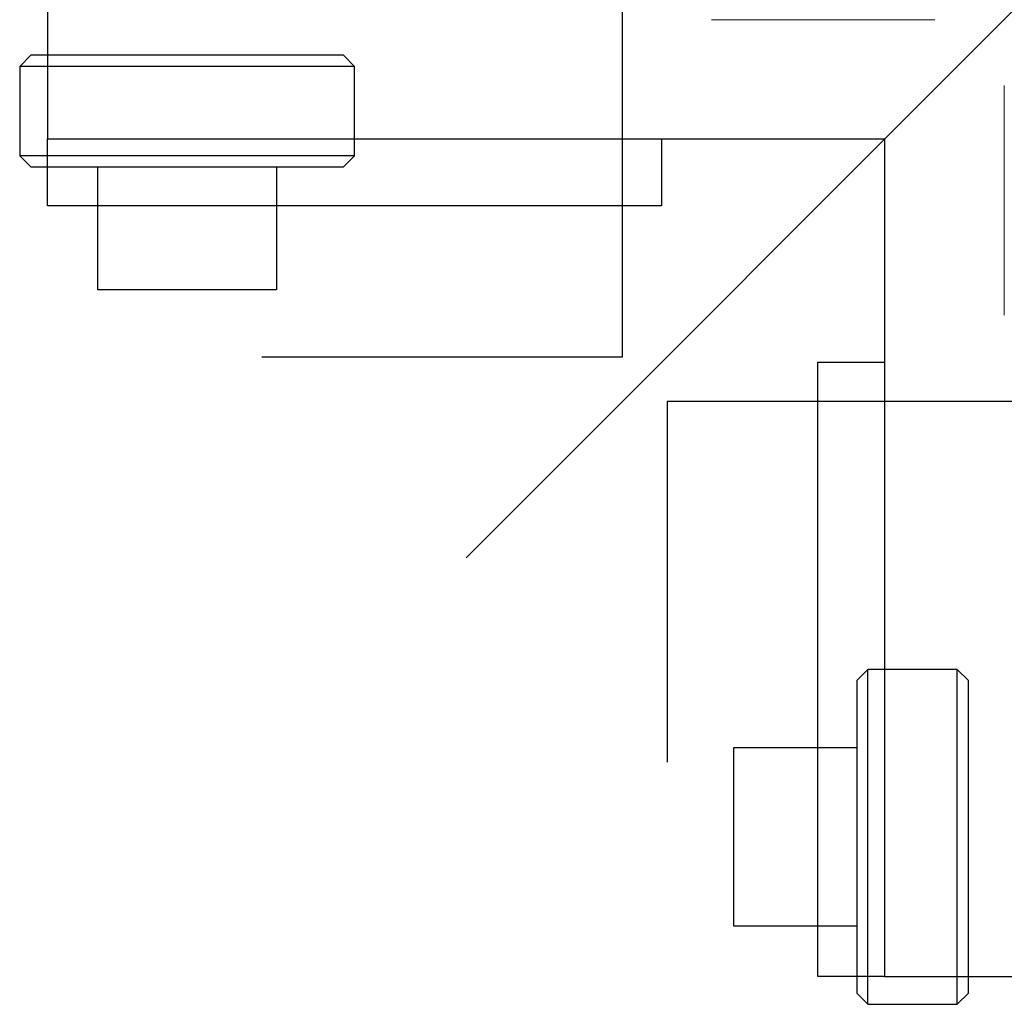
# Model space of a CAD drawing. Units: millimetres. Extents: x -413 to 273940, y 816 to 27732.
# Drawn here: x 5178 to 5222, y 19247 to 19291 of the extents above; entities that cross this region are included whole.
import ezdxf

# ---------------------------------------------------------------- set-up
doc = ezdxf.new("R2010")
doc.units = ezdxf.units.MM
for name, color, linetype in [('E-Connectorbox', 7, 'Continuous'), ('E-Gear', 7, 'Continuous'), ('M-Connection', 7, 'Continuous'), ('M-Metal-Plate', 7, 'Continuous'), ('M-Profile', 30, 'Continuous')]:
    doc.layers.add(name, color=color, linetype=linetype)

# ---------------------------------------------------------------- blocks, each defined once
blk = doc.blocks.new('1011836')
at = {"layer": 'M-Metal-Plate'}
for p, q in [((18.75, 56.25), (-18.75, 56.25)), ((18.75, 56.25), (21.75, 56.25)), ((18.75, 28.75), (18.75, 56.25)), ((21.75, 56.25), (21.75, 28.75)), ((21.75, 28.75), (18.75, 28.75)), ((18.75, 18.75), (18.75, 28.75)), ((28.75, 18.75), (28.75, 21.75)), ((28.75, 21.75), (56.25, 21.75)), ((56.25, 21.75), (56.25, 18.75)), ((28.75, 18.75), (18.75, 18.75)), ((56.25, 18.75), (28.75, 18.75)), ((56.25, -18.75), (56.25, 18.75))]:
    blk.add_line(p, q, dxfattribs=at)
blk = doc.blocks.new('5P connector + strain relief')
at = {"layer": 'E-Connectorbox', "linetype": 'Continuous', "lineweight": 18}
for p, q in [((113.505, 13.4), (123.505, 13.4)), ((123.505, -13.4), (113.505, -13.4))]:
    blk.add_line(p, q, dxfattribs=at)
for centre, major_axis, start_param, end_param in [((112.505, 12.4), (2.227, 0.526), 1.017466, 1.087338), ((124.505, 12.4), (2.227, -0.526), 2.054254, 2.124127)]:
    blk.add_ellipse(centre, major_axis=major_axis, ratio=0.38207, start_param=start_param, end_param=end_param, dxfattribs=at)
blk = doc.blocks.new('93550060     SLD75 conn 90°')
at = {"color": 111}
for points in [[(-46.65, -28.5), (-30.5, -28.5), (-30.5, 28.5), (-46.65, 28.5)], [(28.5, -46.65), (28.5, -30.5), (-28.5, -30.5), (-28.5, -46.65)]]:
    blk.add_lwpolyline(points, dxfattribs=at)
at = {"layer": 'M-Metal-Plate'}
for p, q in [((-42.5, -15.5), (-57.5, -15.5)), ((-42.5, -19.5), (-57.5, -19.5)), ((-19.5, -57.5), (-19.5, -42.5)), ((-15.5, -57.5), (-15.5, -42.5))]:
    blk.add_line(p, q, dxfattribs=at)
for points in [[(-42.5, -15.5), (-43, -15), (-57, -15), (-57.5, -15.5), (-57.5, -19.5), (-57, -20), (-43, -20), (-42.5, -19.5)], [(-15.5, -57.5), (-15, -57), (-15, -43), (-15.5, -42.5), (-19.5, -42.5), (-20, -43), (-20, -57), (-19.5, -57.5)]]:
    blk.add_lwpolyline(points, close=True, dxfattribs=at)
for points in [[(-46, -20), (-46, -25.5), (-54, -25.5), (-54, -20)], [(-20, -54), (-25.5, -54), (-25.5, -46), (-20, -46)]]:
    blk.add_lwpolyline(points, dxfattribs=at)
at = {"layer": 'M-Profile'}
blk.add_line((-37.5, -37.5), (37.5, 37.5), dxfattribs=at)
at = {"layer": 'E-Gear'}
blk.add_blockref('5P connector + strain relief', (-140.005, -0.009), dxfattribs=at)
at = {"layer": 'E-Gear', "rotation": 90}
blk.add_blockref('5P connector + strain relief', (0.009, -140.005), dxfattribs=at)
at = {"layer": 'M-Metal-Plate', "rotation": 180}
blk.add_blockref('1011836', (0, 0), dxfattribs=at)

msp = doc.modelspace()

# ---------------------------------------------------------------- block references
at = {"layer": 'M-Connection'}
msp.add_blockref('93550060     SLD75 conn 90°', (5235.494, 19304.71), dxfattribs=at)

doc.saveas('drawing.dxf')
